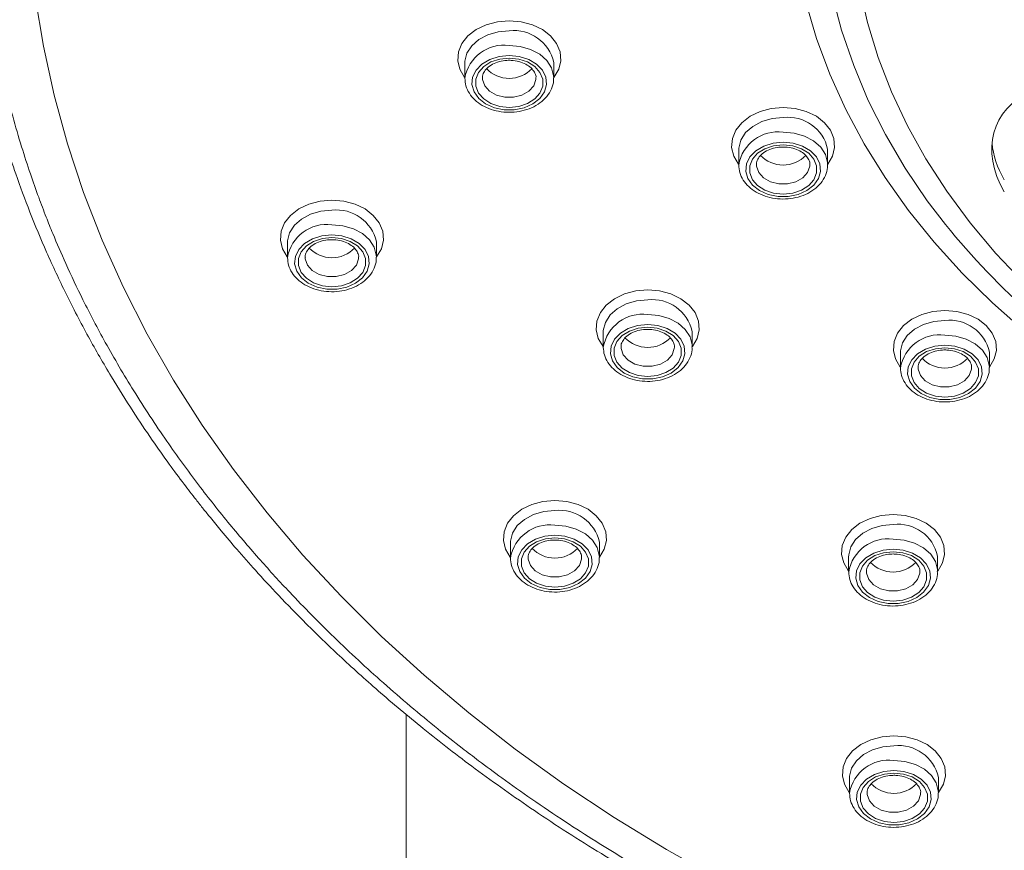
# Model space of a CAD drawing. Units: millimetres. Extents: x -1371 to 1499, y -1347 to 1375.
# Drawn here: x 70 to 97, y 684 to 707 of the extents above; entities that cross this region are included whole.
import ezdxf

# ---------------------------------------------------------------- set-up
doc = ezdxf.new("R2010")
doc.units = ezdxf.units.MM

msp = doc.modelspace()

# ---------------------------------------------------------------- linework, layer by layer
at = {"color": 7, "linetype": 'Continuous', "lineweight": 18}
for p, q in [((82.102, 705.886), (82.102, 705.477)), ((84.602, 705.886), (84.602, 705.909)), ((84.602, 705.477), (84.602, 705.886)), ((89.8, 703.449), (89.8, 703.039)), ((92.3, 703.449), (92.299, 703.471)), ((92.3, 703.039), (92.3, 703.449)), ((77.119, 700.843), (77.119, 700.434)), ((79.619, 700.843), (79.618, 700.865)), ((79.619, 700.434), (79.619, 700.843)), ((85.993, 698.322), (85.993, 697.912)), ((88.493, 698.322), (88.493, 698.344)), ((88.493, 697.912), (88.493, 698.322)), ((94.344, 697.743), (94.344, 697.334)), ((96.844, 697.743), (96.844, 697.765)), ((96.844, 697.334), (96.844, 697.743)), ((83.385, 692.399), (83.385, 691.99)), ((85.885, 692.399), (85.885, 692.421)), ((85.885, 691.99), (85.885, 692.399)), ((95.39, 692.007), (95.39, 692.029)), ((92.89, 692.007), (92.89, 691.597)), ((95.39, 691.597), (95.39, 692.007)), ((80.451, 565.3), (80.451, 687.591)), ((92.912, 685.784), (92.912, 685.375)), ((95.412, 685.784), (95.412, 685.806)), ((95.412, 685.375), (95.412, 685.784))]:
    msp.add_line(p, q, dxfattribs=at)
at = {"color": 102, "linetype": 'Continuous', "lineweight": 18, "flags": 128}
for points in [[(97.362, 722.33), (96.545, 721.498), (95.791, 720.635), (95.101, 719.743), (94.479, 718.825), (93.925, 717.884), (93.442, 716.923), (93.031, 715.944), (92.693, 714.95), (92.429, 713.944), (92.24, 712.929), (92.127, 711.907), (92.089, 710.883), (92.127, 709.859), (92.24, 708.838), (92.429, 707.823), (92.693, 706.817), (93.031, 705.823), (93.442, 704.844), (93.925, 703.883), (94.479, 702.942), (95.101, 702.024), (95.61, 701.355)], [(82.102, 705.485), (82.096, 705.493), (81.963, 705.719), (81.904, 705.961), (81.924, 706.207), (82.021, 706.443), (82.189, 706.656), (82.42, 706.835), (82.701, 706.971), (83.018, 707.055), (83.352, 707.083)], [(83.352, 707.083), (83.686, 707.055), (84.003, 706.971), (84.284, 706.835), (84.515, 706.656), (84.683, 706.443), (84.78, 706.207), (84.8, 705.961), (84.741, 705.719), (84.608, 705.493), (84.602, 705.485)], [(83.352, 706.801), (83.041, 706.772), (82.75, 706.688), (82.496, 706.553), (82.297, 706.376), (82.163, 706.169), (82.104, 705.944), (82.102, 705.886)], [(83.352, 706.391), (83.663, 706.363), (83.954, 706.278), (84.208, 706.144), (84.407, 705.967), (84.541, 705.76), (84.6, 705.535), (84.602, 705.479)], [(82.602, 705.474), (82.605, 705.432), (82.665, 705.257), (82.8, 705.106), (82.995, 704.995), (83.229, 704.936), (83.475, 704.936), (83.709, 704.995), (83.904, 705.106), (84.039, 705.257), (84.099, 705.432), (84.102, 705.475)], [(89.8, 703.047), (89.794, 703.055), (89.661, 703.281), (89.602, 703.523), (89.622, 703.769), (89.718, 704.005), (89.887, 704.218), (90.118, 704.397), (90.399, 704.533), (90.715, 704.617), (91.05, 704.645)], [(91.05, 704.645), (91.384, 704.617), (91.7, 704.533), (91.982, 704.397), (92.213, 704.218), (92.381, 704.005), (92.478, 703.769), (92.497, 703.523), (92.439, 703.281), (92.305, 703.055), (92.3, 703.047)], [(91.05, 704.363), (90.739, 704.334), (90.448, 704.25), (90.194, 704.115), (89.994, 703.938), (89.861, 703.731), (89.802, 703.506), (89.8, 703.449)], [(91.05, 703.953), (91.361, 703.925), (91.652, 703.84), (91.905, 703.706), (92.105, 703.529), (92.239, 703.322), (92.297, 703.097), (92.3, 703.041)], [(90.3, 703.036), (90.302, 702.994), (90.363, 702.819), (90.498, 702.668), (90.693, 702.557), (90.926, 702.498), (91.173, 702.498), (91.407, 702.557), (91.601, 702.668), (91.737, 702.819), (91.797, 702.994), (91.8, 703.037)], [(77.119, 700.442), (77.113, 700.449), (76.98, 700.675), (76.921, 700.918), (76.941, 701.164), (77.037, 701.399), (77.206, 701.613), (77.437, 701.792), (77.718, 701.927), (78.034, 702.011), (78.369, 702.04)], [(78.369, 702.04), (78.703, 702.011), (79.02, 701.927), (79.301, 701.792), (79.532, 701.613), (79.7, 701.399), (79.797, 701.164), (79.816, 700.918), (79.758, 700.675), (79.624, 700.449), (79.619, 700.442)], [(78.369, 701.757), (78.058, 701.728), (77.767, 701.644), (77.513, 701.509), (77.313, 701.333), (77.18, 701.125), (77.121, 700.9), (77.119, 700.843)], [(78.369, 701.348), (78.68, 701.319), (78.971, 701.235), (79.224, 701.1), (79.424, 700.924), (79.558, 700.716), (79.616, 700.491), (79.619, 700.435)], [(77.619, 700.431), (77.621, 700.388), (77.682, 700.213), (77.817, 700.062), (78.012, 699.951), (78.245, 699.893), (78.492, 699.893), (78.726, 699.951), (78.921, 700.062), (79.056, 700.213), (79.116, 700.388), (79.119, 700.431)], [(85.993, 697.921), (85.987, 697.928), (85.854, 698.154), (85.796, 698.396), (85.815, 698.642), (85.912, 698.878), (86.08, 699.091), (86.311, 699.27), (86.592, 699.406), (86.909, 699.49), (87.243, 699.519)], [(87.243, 699.519), (87.578, 699.49), (87.894, 699.406), (88.175, 699.27), (88.406, 699.091), (88.575, 698.878), (88.671, 698.642), (88.691, 698.396), (88.632, 698.154), (88.499, 697.928), (88.493, 697.921)], [(87.243, 699.236), (86.932, 699.207), (86.641, 699.123), (86.388, 698.988), (86.188, 698.812), (86.054, 698.604), (85.996, 698.379), (85.993, 698.322)], [(94.344, 697.342), (94.339, 697.349), (94.205, 697.575), (94.147, 697.817), (94.166, 698.063), (94.263, 698.299), (94.431, 698.512), (94.662, 698.691), (94.944, 698.827), (95.26, 698.911), (95.594, 698.94)], [(95.594, 698.94), (95.929, 698.911), (96.245, 698.827), (96.526, 698.691), (96.757, 698.512), (96.926, 698.299), (97.022, 698.063), (97.042, 697.817), (96.983, 697.575), (96.85, 697.349), (96.844, 697.342)], [(87.243, 698.827), (87.554, 698.798), (87.845, 698.714), (88.099, 698.579), (88.299, 698.402), (88.432, 698.195), (88.491, 697.97), (88.493, 697.914)], [(95.594, 698.657), (95.283, 698.628), (94.992, 698.544), (94.739, 698.409), (94.539, 698.233), (94.405, 698.025), (94.347, 697.8), (94.344, 697.743)], [(95.594, 698.248), (95.905, 698.219), (96.196, 698.135), (96.45, 698), (96.65, 697.823), (96.783, 697.616), (96.842, 697.391), (96.844, 697.335)], [(86.493, 697.91), (86.496, 697.867), (86.556, 697.692), (86.691, 697.541), (86.886, 697.43), (87.12, 697.371), (87.367, 697.371), (87.6, 697.43), (87.795, 697.541), (87.93, 697.692), (87.991, 697.867), (87.993, 697.91)], [(94.844, 697.331), (94.847, 697.288), (94.907, 697.113), (95.042, 696.962), (95.237, 696.851), (95.471, 696.793), (95.718, 696.793), (95.951, 696.851), (96.146, 696.962), (96.281, 697.113), (96.342, 697.288), (96.344, 697.331)], [(83.385, 691.998), (83.379, 692.005), (83.246, 692.231), (83.187, 692.474), (83.207, 692.719), (83.303, 692.955), (83.472, 693.168), (83.703, 693.348), (83.984, 693.483), (84.3, 693.567), (84.635, 693.596)], [(84.635, 693.596), (84.969, 693.567), (85.286, 693.483), (85.567, 693.348), (85.798, 693.168), (85.966, 692.955), (86.063, 692.719), (86.082, 692.474), (86.024, 692.231), (85.891, 692.005), (85.885, 691.998)], [(84.635, 693.313), (84.324, 693.284), (84.033, 693.2), (83.779, 693.065), (83.579, 692.889), (83.446, 692.681), (83.387, 692.456), (83.385, 692.399)], [(92.89, 691.606), (92.885, 691.613), (92.751, 691.839), (92.693, 692.081), (92.712, 692.327), (92.809, 692.563), (92.977, 692.776), (93.208, 692.955), (93.49, 693.091), (93.806, 693.175), (94.14, 693.203)], [(94.14, 693.203), (94.475, 693.175), (94.791, 693.091), (95.072, 692.955), (95.303, 692.776), (95.472, 692.563), (95.568, 692.327), (95.588, 692.081), (95.529, 691.839), (95.396, 691.613), (95.39, 691.606)], [(84.635, 692.904), (84.946, 692.875), (85.237, 692.791), (85.491, 692.656), (85.69, 692.479), (85.824, 692.272), (85.882, 692.047), (85.885, 691.991)], [(94.14, 692.921), (93.829, 692.892), (93.538, 692.808), (93.285, 692.673), (93.085, 692.496), (92.951, 692.289), (92.893, 692.064), (92.89, 692.007)], [(94.14, 692.512), (94.451, 692.483), (94.742, 692.399), (94.996, 692.264), (95.196, 692.087), (95.329, 691.88), (95.388, 691.655), (95.39, 691.599)], [(83.885, 691.987), (83.887, 691.944), (83.948, 691.769), (84.083, 691.618), (84.278, 691.507), (84.511, 691.449), (84.758, 691.449), (84.992, 691.507), (85.187, 691.618), (85.322, 691.769), (85.382, 691.944), (85.385, 691.987)], [(93.39, 691.594), (93.393, 691.552), (93.453, 691.377), (93.589, 691.226), (93.783, 691.115), (94.017, 691.056), (94.264, 691.056), (94.497, 691.115), (94.692, 691.226), (94.827, 691.377), (94.888, 691.552), (94.89, 691.595)], [(92.912, 685.383), (92.906, 685.39), (92.773, 685.616), (92.715, 685.859), (92.734, 686.105), (92.831, 686.341), (92.999, 686.554), (93.23, 686.733), (93.511, 686.868), (93.828, 686.952), (94.162, 686.981)], [(94.162, 686.981), (94.497, 686.952), (94.813, 686.868), (95.094, 686.733), (95.325, 686.554), (95.494, 686.341), (95.59, 686.105), (95.61, 685.859), (95.551, 685.616), (95.418, 685.39), (95.412, 685.383)], [(94.162, 686.698), (93.851, 686.67), (93.56, 686.585), (93.307, 686.451), (93.107, 686.274), (92.973, 686.067), (92.915, 685.842), (92.912, 685.784)], [(94.162, 686.289), (94.473, 686.26), (94.764, 686.176), (95.018, 686.041), (95.218, 685.865), (95.351, 685.657), (95.41, 685.432), (95.412, 685.377)], [(93.412, 685.372), (93.415, 685.33), (93.475, 685.155), (93.61, 685.003), (93.805, 684.893), (94.039, 684.834), (94.286, 684.834), (94.519, 684.893), (94.714, 685.003), (94.849, 685.155), (94.91, 685.33), (94.912, 685.372)]]:
    msp.add_lwpolyline(points, dxfattribs=at)
at = {"color": 7, "linetype": 'Continuous', "lineweight": 18, "flags": 128}
for points in [[(97.81, 721.369), (97.025, 720.541), (96.303, 719.683), (95.648, 718.797), (95.06, 717.886), (94.542, 716.952), (94.094, 716), (93.719, 715.03), (93.418, 714.047), (93.192, 713.053), (93.04, 712.052), (92.964, 711.046), (92.964, 710.039), (93.04, 709.033), (93.192, 708.032), (93.418, 707.038), (93.719, 706.055), (94.094, 705.085), (94.542, 704.132), (95.06, 703.199), (95.648, 702.288), (96.303, 701.402), (97.025, 700.544), (97.81, 699.716)], [(70.034, 707.763), (70.26, 706.373), (70.561, 704.991), (70.937, 703.619), (71.388, 702.258), (71.912, 700.912), (72.508, 699.583), (73.177, 698.271), (73.916, 696.98), (74.724, 695.712), (75.601, 694.468), (76.545, 693.251), (77.554, 692.062), (78.627, 690.903), (79.762, 689.776), (80.958, 688.683), (82.212, 687.626), (83.522, 686.606), (84.887, 685.625), (86.304, 684.685), (87.77, 683.786), (89.285, 682.93)], [(97.836, 698.352), (96.928, 699.153), (96.079, 699.989), (95.292, 700.856), (94.57, 701.753), (93.914, 702.676), (93.326, 703.624), (92.808, 704.593), (92.361, 705.581), (91.986, 706.585), (91.685, 707.602)], [(83.352, 706.109), (83.069, 706.08), (82.806, 705.997), (82.585, 705.865), (82.42, 705.694), (82.324, 705.497), (82.304, 705.288), (82.363, 705.084), (82.494, 704.898), (82.689, 704.745), (82.934, 704.636), (83.209, 704.58), (83.495, 704.58), (83.77, 704.636), (84.015, 704.745), (84.21, 704.898), (84.341, 705.084), (84.4, 705.288), (84.38, 705.497), (84.284, 705.694), (84.119, 705.865), (83.898, 705.997), (83.635, 706.08), (83.352, 706.109)], [(83.352, 706.036), (83.62, 706.008), (83.866, 705.925), (84.07, 705.796), (84.216, 705.629), (84.292, 705.44), (84.292, 705.242), (84.216, 705.052), (84.07, 704.886), (83.866, 704.756), (83.62, 704.674), (83.352, 704.646), (83.084, 704.674), (82.838, 704.756), (82.634, 704.886), (82.488, 705.052), (82.412, 705.242), (82.412, 705.44), (82.488, 705.629), (82.634, 705.796), (82.838, 705.925), (83.084, 706.008), (83.352, 706.036)], [(91.05, 703.671), (90.766, 703.642), (90.504, 703.559), (90.282, 703.427), (90.117, 703.256), (90.022, 703.059), (90.002, 702.85), (90.06, 702.646), (90.192, 702.46), (90.387, 702.307), (90.631, 702.199), (90.907, 702.142), (91.193, 702.142), (91.468, 702.199), (91.712, 702.307), (91.908, 702.46), (92.039, 702.646), (92.097, 702.85), (92.078, 703.059), (91.982, 703.256), (91.817, 703.427), (91.595, 703.559), (91.333, 703.642), (91.05, 703.671)], [(91.05, 703.598), (91.317, 703.57), (91.563, 703.487), (91.768, 703.358), (91.914, 703.191), (91.99, 703.002), (91.99, 702.804), (91.914, 702.614), (91.768, 702.448), (91.563, 702.318), (91.317, 702.236), (91.05, 702.208), (90.782, 702.236), (90.536, 702.318), (90.332, 702.448), (90.186, 702.614), (90.109, 702.804), (90.109, 703.002), (90.186, 703.191), (90.332, 703.358), (90.536, 703.487), (90.782, 703.57), (91.05, 703.598)], [(78.369, 701.065), (78.085, 701.037), (77.823, 700.954), (77.601, 700.821), (77.436, 700.651), (77.341, 700.454), (77.321, 700.245), (77.379, 700.04), (77.511, 699.855), (77.706, 699.702), (77.95, 699.593), (78.226, 699.537), (78.512, 699.537), (78.787, 699.593), (79.031, 699.702), (79.227, 699.855), (79.358, 700.04), (79.416, 700.245), (79.397, 700.454), (79.301, 700.651), (79.136, 700.821), (78.914, 700.954), (78.652, 701.037), (78.369, 701.065)], [(78.369, 700.992), (78.636, 700.964), (78.882, 700.882), (79.087, 700.752), (79.233, 700.586), (79.309, 700.396), (79.309, 700.199), (79.233, 700.009), (79.087, 699.842), (78.882, 699.713), (78.636, 699.631), (78.369, 699.603), (78.101, 699.631), (77.855, 699.713), (77.651, 699.842), (77.505, 700.009), (77.428, 700.199), (77.428, 700.396), (77.505, 700.586), (77.651, 700.752), (77.855, 700.882), (78.101, 700.964), (78.369, 700.992)], [(87.243, 698.544), (86.96, 698.516), (86.698, 698.432), (86.476, 698.3), (86.311, 698.129), (86.215, 697.932), (86.196, 697.724), (86.254, 697.519), (86.385, 697.333), (86.581, 697.18), (86.825, 697.072), (87.1, 697.015), (87.386, 697.015), (87.662, 697.072), (87.906, 697.18), (88.101, 697.333), (88.233, 697.519), (88.291, 697.724), (88.271, 697.932), (88.175, 698.129), (88.011, 698.3), (87.789, 698.432), (87.527, 698.516), (87.243, 698.544)], [(87.243, 698.471), (87.511, 698.443), (87.757, 698.361), (87.961, 698.231), (88.107, 698.065), (88.184, 697.875), (88.184, 697.677), (88.107, 697.487), (87.961, 697.321), (87.757, 697.192), (87.511, 697.109), (87.243, 697.081), (86.976, 697.109), (86.73, 697.192), (86.525, 697.321), (86.379, 697.487), (86.303, 697.677), (86.303, 697.875), (86.379, 698.065), (86.525, 698.231), (86.73, 698.361), (86.976, 698.443), (87.243, 698.471)], [(95.594, 697.965), (95.311, 697.937), (95.049, 697.853), (94.827, 697.721), (94.662, 697.55), (94.566, 697.353), (94.547, 697.145), (94.605, 696.94), (94.736, 696.754), (94.932, 696.601), (95.176, 696.493), (95.451, 696.436), (95.737, 696.436), (96.013, 696.493), (96.257, 696.601), (96.452, 696.754), (96.584, 696.94), (96.642, 697.145), (96.622, 697.353), (96.527, 697.55), (96.362, 697.721), (96.14, 697.853), (95.878, 697.937), (95.594, 697.965)], [(95.594, 697.892), (95.862, 697.864), (96.108, 697.782), (96.312, 697.652), (96.458, 697.486), (96.535, 697.296), (96.535, 697.098), (96.458, 696.909), (96.312, 696.742), (96.108, 696.613), (95.862, 696.53), (95.594, 696.502), (95.327, 696.53), (95.081, 696.613), (94.876, 696.742), (94.73, 696.909), (94.654, 697.098), (94.654, 697.296), (94.73, 697.486), (94.876, 697.652), (95.081, 697.782), (95.327, 697.864), (95.594, 697.892)], [(84.635, 692.621), (84.352, 692.593), (84.089, 692.509), (83.867, 692.377), (83.703, 692.207), (83.607, 692.009), (83.587, 691.801), (83.646, 691.596), (83.777, 691.41), (83.972, 691.258), (84.217, 691.149), (84.492, 691.092), (84.778, 691.092), (85.053, 691.149), (85.298, 691.258), (85.493, 691.41), (85.624, 691.596), (85.682, 691.801), (85.663, 692.009), (85.567, 692.207), (85.402, 692.377), (85.18, 692.509), (84.918, 692.593), (84.635, 692.621)], [(84.635, 692.548), (84.903, 692.52), (85.148, 692.438), (85.353, 692.308), (85.499, 692.142), (85.575, 691.952), (85.575, 691.754), (85.499, 691.565), (85.353, 691.398), (85.148, 691.269), (84.903, 691.187), (84.635, 691.158), (84.367, 691.187), (84.121, 691.269), (83.917, 691.398), (83.771, 691.565), (83.695, 691.754), (83.695, 691.952), (83.771, 692.142), (83.917, 692.308), (84.121, 692.438), (84.367, 692.52), (84.635, 692.548)], [(94.14, 692.229), (93.857, 692.2), (93.595, 692.117), (93.373, 691.985), (93.208, 691.814), (93.112, 691.617), (93.093, 691.409), (93.151, 691.204), (93.282, 691.018), (93.478, 690.865), (93.722, 690.757), (93.997, 690.7), (94.283, 690.7), (94.559, 690.757), (94.803, 690.865), (94.998, 691.018), (95.13, 691.204), (95.188, 691.409), (95.168, 691.617), (95.073, 691.814), (94.908, 691.985), (94.686, 692.117), (94.424, 692.2), (94.14, 692.229)], [(94.14, 692.156), (94.408, 692.128), (94.654, 692.045), (94.858, 691.916), (95.004, 691.75), (95.081, 691.56), (95.081, 691.362), (95.004, 691.172), (94.858, 691.006), (94.654, 690.877), (94.408, 690.794), (94.14, 690.766), (93.873, 690.794), (93.627, 690.877), (93.422, 691.006), (93.276, 691.172), (93.2, 691.362), (93.2, 691.56), (93.276, 691.75), (93.422, 691.916), (93.627, 692.045), (93.873, 692.128), (94.14, 692.156)], [(94.162, 686.006), (93.879, 685.978), (93.617, 685.895), (93.395, 685.763), (93.23, 685.592), (93.134, 685.395), (93.115, 685.186), (93.173, 684.981), (93.304, 684.796), (93.5, 684.643), (93.744, 684.534), (94.019, 684.478), (94.305, 684.478), (94.581, 684.534), (94.825, 684.643), (95.02, 684.796), (95.152, 684.981), (95.21, 685.186), (95.19, 685.395), (95.094, 685.592), (94.93, 685.763), (94.708, 685.895), (94.445, 685.978), (94.162, 686.006)], [(94.162, 685.933), (94.43, 685.905), (94.676, 685.823), (94.88, 685.694), (95.026, 685.527), (95.103, 685.337), (95.103, 685.14), (95.026, 684.95), (94.88, 684.784), (94.676, 684.654), (94.43, 684.572), (94.162, 684.544), (93.895, 684.572), (93.649, 684.654), (93.444, 684.784), (93.298, 684.95), (93.222, 685.14), (93.222, 685.337), (93.298, 685.527), (93.444, 685.694), (93.649, 685.823), (93.895, 685.905), (94.162, 685.933)]]:
    msp.add_lwpolyline(points, dxfattribs=at)
at = {"color": 102, "linetype": 'Continuous', "lineweight": 18}
for centre, radius, start, end in [((83.489, 705.671), 1.137, 12.0428, 96.926), ((83.212, 705.274), 1.126, 82.8334, 170.1199), ((91.187, 703.233), 1.138, 12.0469, 96.9254), ((90.909, 702.836), 1.126, 82.8383, 170.1185), ((78.506, 700.628), 1.137, 12.0428, 96.9261), ((78.228, 700.231), 1.126, 82.8383, 170.1187), ((87.38, 698.107), 1.137, 12.0425, 96.9262), ((87.103, 697.709), 1.126, 82.8381, 170.1189), ((95.732, 697.528), 1.137, 12.0413, 96.931), ((95.454, 697.13), 1.126, 82.8384, 170.1186), ((84.772, 692.184), 1.137, 12.0428, 96.926), ((84.494, 691.786), 1.126, 82.8334, 170.1199), ((94.277, 691.792), 1.138, 12.0467, 96.9256), ((94, 691.394), 1.126, 82.8382, 170.1189), ((94.299, 685.569), 1.138, 12.0466, 96.9257), ((94.022, 685.172), 1.126, 82.8384, 170.1186)]:
    msp.add_arc(centre, radius, start, end, dxfattribs=at)
at = {"color": 7, "linetype": 'Continuous', "lineweight": 18}
for centre, radius, start, end in [((83.352, 706.35), 0.886, 223.7772, 316.0624), ((91.05, 703.912), 0.886, 223.7701, 316.0696), ((112.553, 715.126), 21.834, 219.1042, 237.724), ((78.369, 701.306), 0.886, 223.7688, 316.0656), ((87.243, 698.785), 0.886, 223.7688, 316.0655), ((95.594, 698.206), 0.886, 223.7703, 316.0694), ((84.635, 692.862), 0.886, 223.7772, 316.0624), ((94.14, 692.47), 0.886, 223.7664, 316.0733), ((94.162, 686.247), 0.886, 223.7703, 316.0694)]:
    msp.add_arc(centre, radius, start, end, dxfattribs=at)
for centre, start_param in [((99.764, 702.863), 2.606221), ((99.764, 703.204), 3.589456)]:
    msp.add_ellipse(centre, major_axis=(2.654, -1.422), ratio=0.734274, start_param=start_param, end_param=4.018267, dxfattribs=at)
for points, knots in [([(87.71, 682.867), (87.533, 682.968), (87.138, 683.193), (86.495, 683.575), (85.743, 684.037), (84.89, 684.585), (84.009, 685.18), (83.198, 685.754), (82.549, 686.235), (81.951, 686.692), (81.042, 687.411), (79.825, 688.439), (78.44, 689.723), (77.299, 690.88), (76.329, 691.941), (75.471, 692.947), (74.589, 694.061), (73.68, 695.312), (72.804, 696.648), (72.024, 697.976), (71.396, 699.173), (70.911, 700.196), (70.576, 700.973), (70.326, 701.593), (70.114, 702.152), (69.881, 702.81), (69.635, 703.569), (69.385, 704.43), (69.14, 705.394), (68.928, 706.385), (68.707, 707.648), (68.529, 709.094), (68.433, 710.708), (68.43, 712.069), (68.482, 713.261), (68.573, 714.369), (68.723, 715.556), (68.911, 716.65), (69.134, 717.696), (69.372, 718.652), (69.655, 719.624), (69.944, 720.505), (70.243, 721.327), (70.538, 722.071), (70.815, 722.717), (71.046, 723.224), (71.254, 723.664), (71.473, 724.105), (71.721, 724.587), (72.003, 725.108), (72.32, 725.668), (72.751, 726.394), (73.32, 727.289), (74.019, 728.305), (74.711, 729.235), (75.346, 730.035), (75.909, 730.71), (76.424, 731.298), (76.968, 731.897), (77.569, 732.531), (78.554, 733.521), (79.456, 734.357), (80.251, 735.048), (80.58, 735.329), (80.844, 735.549), (81.083, 735.746), (81.348, 735.961), (81.758, 736.289), (82.328, 736.73), (83.104, 737.31), (84.114, 738.027), (85.026, 738.633), (85.676, 739.046), (85.977, 739.235), (86.229, 739.39), (86.482, 739.543), (87.416, 740.103), (89.007, 740.992), (90.723, 741.839), (91.791, 742.33), (92.248, 742.535), (92.799, 742.775), (93.782, 743.191), (95.13, 743.724), (96.682, 744.283), (97.999, 744.72), (99.069, 745.05), (99.883, 745.287), (100.407, 745.433), (100.911, 745.57), (101.489, 745.723), (102.257, 745.915), (103.183, 746.135), (104.25, 746.371), (105.45, 746.612), (106.612, 746.824), (107.734, 747.008), (108.975, 747.19), (110.392, 747.369), (111.989, 747.532), (113.547, 747.653), (114.952, 747.731), (116.143, 747.773), (117.119, 747.793), (117.698, 747.795), (117.951, 747.796)], [0, 0, 0, 0, 0.005482, 0.012212, 0.020188, 0.029411, 0.039886, 0.049426, 0.056929, 0.062396, 0.070532, 0.089543, 0.107708, 0.125029, 0.137068, 0.150238, 0.16454, 0.179975, 0.197443, 0.213908, 0.228152, 0.240175, 0.249975, 0.255301, 0.261741, 0.269294, 0.277961, 0.287741, 0.298634, 0.31064, 0.321159, 0.341068, 0.359008, 0.37498, 0.386411, 0.398746, 0.411988, 0.426135, 0.435491, 0.447259, 0.458535, 0.468601, 0.477456, 0.486906, 0.494424, 0.500012, 0.504719, 0.509933, 0.515654, 0.521882, 0.528615, 0.535855, 0.548255, 0.561516, 0.573733, 0.58355, 0.592336, 0.600093, 0.606821, 0.616312, 0.625784, 0.647633, 0.651787, 0.655896, 0.659959, 0.66155, 0.664671, 0.669605, 0.67635, 0.684908, 0.696645, 0.710655, 0.71496, 0.717631, 0.720306, 0.722983, 0.725664, 0.749726, 0.771757, 0.776108, 0.780466, 0.784832, 0.791755, 0.808126, 0.822184, 0.833929, 0.84336, 0.850479, 0.855285, 0.857034, 0.86359, 0.870275, 0.876817, 0.88732, 0.897436, 0.907164, 0.916505, 0.925459, 0.938025, 0.951553, 0.964758, 0.976206, 0.985896, 0.993827, 1, 1, 1, 1]), ([(68.082, 708.925), (68.112, 708.671), (68.188, 708.023), (68.365, 706.97), (68.625, 705.695), (68.993, 704.276), (69.42, 702.931), (69.882, 701.683), (70.352, 700.558), (70.898, 699.387), (71.505, 698.219), (72.138, 697.116), (72.742, 696.15), (73.289, 695.331), (73.769, 694.653), (74.182, 694.096), (74.505, 693.677), (74.753, 693.363), (74.988, 693.069), (75.3, 692.691), (75.72, 692.196), (76.252, 691.592), (76.899, 690.893), (77.681, 690.09), (78.611, 689.191), (79.703, 688.204), (80.971, 687.141), (82.429, 686.012), (84.095, 684.836), (85.785, 683.739), (86.96, 683.072), (87.474, 682.78)], [0, 0, 0, 0, 0.023775, 0.060776, 0.103278, 0.150448, 0.20228, 0.238745, 0.277207, 0.317665, 0.359993, 0.399819, 0.434984, 0.464201, 0.489171, 0.509894, 0.526372, 0.53634, 0.545487, 0.559776, 0.579679, 0.602645, 0.630248, 0.662487, 0.699364, 0.740875, 0.787019, 0.837796, 0.893204, 0.953237, 1, 1, 1, 1]), ([(82.605, 705.475), (82.604, 705.48), (82.594, 705.532), (82.63, 705.624), (82.723, 705.755), (82.875, 705.866), (83.069, 705.942), (83.236, 705.97), (83.329, 705.972), (83.352, 705.972)], [0, 0, 0, 0, 0.023339, 0.230073, 0.404539, 0.591339, 0.773544, 0.945074, 1, 1, 1, 1]), ([(83.352, 705.972), (83.389, 705.971), (83.501, 705.967), (83.681, 705.928), (83.865, 705.844), (84.004, 705.731), (84.08, 705.605), (84.111, 705.521), (84.101, 705.477), (84.101, 705.475)], [0, 0, 0, 0, 0.090402, 0.270352, 0.44948, 0.627501, 0.80633, 0.992184, 1, 1, 1, 1]), ([(82.104, 705.466), (82.11, 705.394), (82.123, 705.247), (82.224, 705.039), (82.38, 704.852), (82.589, 704.698), (82.841, 704.583), (83.122, 704.517), (83.416, 704.502), (83.709, 704.54), (83.983, 704.63), (84.224, 704.768), (84.418, 704.95), (84.546, 705.164), (84.605, 705.347), (84.596, 705.452), (84.594, 705.478)], [0, 0, 0, 0, 0.067779, 0.139535, 0.212067, 0.286223, 0.361752, 0.438001, 0.514516, 0.591262, 0.668322, 0.74578, 0.823349, 0.900146, 0.975055, 1, 1, 1, 1]), ([(90.303, 703.037), (90.302, 703.042), (90.292, 703.094), (90.328, 703.186), (90.421, 703.317), (90.572, 703.427), (90.767, 703.504), (90.934, 703.532), (91.027, 703.534), (91.05, 703.534)], [0, 0, 0, 0, 0.023313, 0.23005, 0.404544, 0.591324, 0.773547, 0.945074, 1, 1, 1, 1]), ([(91.05, 703.534), (91.087, 703.533), (91.199, 703.53), (91.379, 703.49), (91.563, 703.406), (91.702, 703.293), (91.778, 703.167), (91.809, 703.083), (91.799, 703.039), (91.799, 703.037)], [0, 0, 0, 0, 0.090402, 0.270355, 0.449498, 0.627504, 0.806337, 0.99222, 1, 1, 1, 1]), ([(89.802, 703.028), (89.808, 702.956), (89.821, 702.809), (89.922, 702.601), (90.078, 702.414), (90.287, 702.26), (90.538, 702.145), (90.819, 702.079), (91.114, 702.064), (91.406, 702.102), (91.681, 702.192), (91.922, 702.33), (92.116, 702.512), (92.243, 702.726), (92.303, 702.909), (92.294, 703.014), (92.292, 703.04)], [0, 0, 0, 0, 0.0677925, 0.1395374, 0.2120779, 0.2862261, 0.3617568, 0.4380064, 0.5145218, 0.591267, 0.6683323, 0.74579, 0.8233604, 0.9001582, 0.9750701, 1, 1, 1, 1]), ([(77.622, 700.431), (77.621, 700.436), (77.611, 700.489), (77.647, 700.581), (77.74, 700.712), (77.891, 700.822), (78.086, 700.899), (78.253, 700.926), (78.346, 700.928), (78.369, 700.929)], [0, 0, 0, 0, 0.023339, 0.230072, 0.404536, 0.591334, 0.773555, 0.945075, 1, 1, 1, 1]), ([(78.369, 700.929), (78.406, 700.927), (78.518, 700.924), (78.698, 700.885), (78.882, 700.8), (79.021, 700.687), (79.097, 700.561), (79.128, 700.477), (79.118, 700.433), (79.118, 700.432)], [0, 0, 0, 0, 0.090402, 0.270367, 0.449496, 0.62752, 0.806327, 0.99221, 1, 1, 1, 1]), ([(77.121, 700.422), (77.127, 700.351), (77.14, 700.204), (77.241, 699.996), (77.397, 699.808), (77.606, 699.654), (77.857, 699.54), (78.138, 699.473), (78.433, 699.458), (78.725, 699.496), (79, 699.586), (79.241, 699.725), (79.435, 699.906), (79.562, 700.12), (79.622, 700.304), (79.613, 700.409), (79.611, 700.435)], [0, 0, 0, 0, 0.06778, 0.139537, 0.21207, 0.286227, 0.361751, 0.438001, 0.514516, 0.591261, 0.668328, 0.745779, 0.823359, 0.900158, 0.975068, 1, 1, 1, 1]), ([(86.496, 697.91), (86.495, 697.915), (86.486, 697.967), (86.521, 698.059), (86.614, 698.19), (86.766, 698.301), (86.96, 698.377), (87.127, 698.405), (87.221, 698.407), (87.243, 698.407)], [0, 0, 0, 0, 0.023313, 0.230052, 0.40452, 0.591325, 0.773545, 0.945073, 1, 1, 1, 1]), ([(87.243, 698.407), (87.281, 698.406), (87.392, 698.403), (87.572, 698.364), (87.757, 698.279), (87.895, 698.166), (87.972, 698.04), (88.002, 697.956), (87.992, 697.912), (87.992, 697.91)], [0, 0, 0, 0, 0.090401, 0.270359, 0.4495, 0.627523, 0.806338, 0.99221, 1, 1, 1, 1]), ([(85.995, 697.901), (86.001, 697.829), (86.014, 697.682), (86.115, 697.474), (86.271, 697.287), (86.48, 697.133), (86.732, 697.019), (87.013, 696.952), (87.308, 696.937), (87.6, 696.975), (87.874, 697.065), (88.115, 697.203), (88.309, 697.385), (88.437, 697.599), (88.496, 697.782), (88.488, 697.887), (88.485, 697.914)], [0, 0, 0, 0, 0.0677823, 0.1395395, 0.2120705, 0.286227, 0.361752, 0.4380028, 0.5145178, 0.5912633, 0.66833, 0.7457795, 0.8233616, 0.9001598, 0.97507, 1, 1, 1, 1]), ([(94.847, 697.331), (94.846, 697.336), (94.837, 697.388), (94.873, 697.481), (94.965, 697.612), (95.117, 697.722), (95.311, 697.798), (95.478, 697.826), (95.572, 697.828), (95.594, 697.828)], [0, 0, 0, 0, 0.023313, 0.230077, 0.404544, 0.591344, 0.773549, 0.945072, 1, 1, 1, 1]), ([(95.594, 697.828), (95.632, 697.827), (95.743, 697.824), (95.923, 697.785), (96.108, 697.7), (96.247, 697.587), (96.323, 697.461), (96.353, 697.377), (96.343, 697.333), (96.343, 697.331)], [0, 0, 0, 0, 0.090403, 0.270358, 0.449479, 0.6275, 0.806339, 0.99221, 1, 1, 1, 1]), ([(94.346, 697.322), (94.353, 697.25), (94.365, 697.103), (94.467, 696.895), (94.622, 696.708), (94.832, 696.554), (95.083, 696.44), (95.364, 696.373), (95.659, 696.358), (95.951, 696.396), (96.225, 696.486), (96.466, 696.625), (96.66, 696.806), (96.788, 697.02), (96.847, 697.203), (96.839, 697.308), (96.836, 697.335)], [0, 0, 0, 0, 0.067792, 0.139536, 0.212078, 0.286225, 0.361755, 0.438004, 0.514518, 0.591264, 0.668325, 0.745782, 0.823351, 0.900149, 0.975058, 1, 1, 1, 1]), ([(83.888, 691.987), (83.887, 691.992), (83.877, 692.045), (83.913, 692.137), (84.006, 692.268), (84.157, 692.378), (84.352, 692.454), (84.519, 692.482), (84.612, 692.484), (84.635, 692.484)], [0, 0, 0, 0, 0.023349, 0.230073, 0.404537, 0.591344, 0.773543, 0.945074, 1, 1, 1, 1]), ([(84.635, 692.484), (84.672, 692.483), (84.784, 692.48), (84.964, 692.441), (85.148, 692.356), (85.287, 692.243), (85.363, 692.117), (85.394, 692.034), (85.384, 691.989), (85.384, 691.987)], [0, 0, 0, 0, 0.090403, 0.270356, 0.449479, 0.627508, 0.806339, 0.992193, 1, 1, 1, 1]), ([(93.393, 691.595), (93.392, 691.6), (93.383, 691.652), (93.419, 691.744), (93.511, 691.875), (93.663, 691.986), (93.857, 692.062), (94.024, 692.09), (94.118, 692.092), (94.14, 692.092)], [0, 0, 0, 0, 0.023314, 0.230052, 0.40452, 0.591322, 0.773546, 0.945074, 1, 1, 1, 1]), ([(94.14, 692.092), (94.178, 692.091), (94.289, 692.088), (94.469, 692.048), (94.654, 691.964), (94.793, 691.851), (94.869, 691.725), (94.899, 691.641), (94.89, 691.597), (94.889, 691.595)], [0, 0, 0, 0, 0.090402, 0.270358, 0.449505, 0.627529, 0.806336, 0.99222, 1, 1, 1, 1]), ([(83.387, 691.978), (83.393, 691.907), (83.406, 691.76), (83.507, 691.551), (83.663, 691.364), (83.872, 691.21), (84.123, 691.096), (84.404, 691.029), (84.699, 691.014), (84.992, 691.052), (85.266, 691.142), (85.507, 691.281), (85.701, 691.462), (85.829, 691.676), (85.888, 691.86), (85.879, 691.964), (85.877, 691.991)], [0, 0, 0, 0, 0.067779, 0.139536, 0.212066, 0.286222, 0.361752, 0.438001, 0.514517, 0.591263, 0.668328, 0.745778, 0.823348, 0.900146, 0.975057, 1, 1, 1, 1]), ([(92.892, 691.586), (92.899, 691.514), (92.911, 691.367), (93.013, 691.159), (93.169, 690.972), (93.378, 690.818), (93.629, 690.704), (93.91, 690.637), (94.205, 690.622), (94.497, 690.66), (94.771, 690.75), (95.012, 690.888), (95.206, 691.07), (95.334, 691.284), (95.393, 691.467), (95.385, 691.572), (95.382, 691.598)], [0, 0, 0, 0, 0.067792, 0.139537, 0.212078, 0.286236, 0.361758, 0.438008, 0.514522, 0.591267, 0.668333, 0.74579, 0.823361, 0.900158, 0.975068, 1, 1, 1, 1]), ([(93.415, 685.372), (93.414, 685.378), (93.404, 685.43), (93.44, 685.522), (93.533, 685.653), (93.685, 685.763), (93.879, 685.84), (94.046, 685.867), (94.14, 685.869), (94.162, 685.87)], [0, 0, 0, 0, 0.023313, 0.230076, 0.404543, 0.591343, 0.773551, 0.945072, 1, 1, 1, 1]), ([(94.162, 685.87), (94.2, 685.869), (94.311, 685.865), (94.491, 685.826), (94.676, 685.742), (94.814, 685.629), (94.891, 685.502), (94.921, 685.418), (94.911, 685.374), (94.911, 685.373)], [0, 0, 0, 0, 0.090402, 0.270355, 0.44948, 0.6275, 0.80633, 0.99221, 1, 1, 1, 1]), ([(92.914, 685.363), (92.92, 685.292), (92.933, 685.145), (93.034, 684.937), (93.19, 684.75), (93.399, 684.595), (93.651, 684.481), (93.932, 684.414), (94.227, 684.399), (94.519, 684.437), (94.793, 684.527), (95.034, 684.666), (95.228, 684.847), (95.356, 685.062), (95.415, 685.245), (95.407, 685.35), (95.404, 685.376)], [0, 0, 0, 0, 0.0677917, 0.1395358, 0.2120779, 0.2862253, 0.361754, 0.4380026, 0.5145162, 0.5912621, 0.6683227, 0.7457796, 0.8233491, 0.9001465, 0.9750554, 1, 1, 1, 1])]:
    msp.add_open_spline(points, degree=3, knots=knots, dxfattribs=at)

doc.saveas('drawing.dxf')
